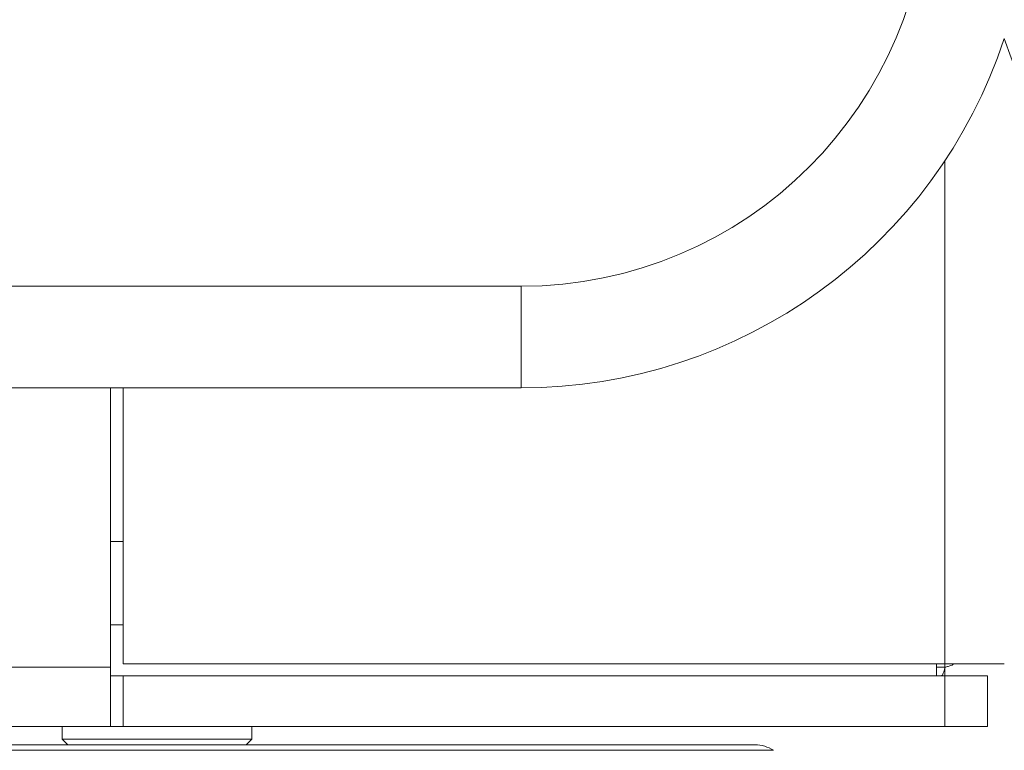
# Model space of a CAD drawing. Units: millimetres. Extents: x 900 to 1313, y 4 to 284.
# Drawn here: x 1022 to 1024, y 102 to 104 of the extents above; entities that cross this region are included whole.
import ezdxf

# ---------------------------------------------------------------- set-up
doc = ezdxf.new("R2010")
doc.units = ezdxf.units.MM
doc.header["$PDSIZE"] = -1
doc.layers.add('DIMENSIONS', color=252, linetype='Continuous')
doc.styles.get("Standard").update_dxf_attribs({"font": 'arial.ttf'})
doc.dimstyles.new('ISO-25 - ab', dxfattribs={"dimtxt": 3, "dimasz": 2.5, "dimexe": 1.25, "dimexo": 0.625, "dimtad": 1, "dimdec": 0, "dimlfac": 30, "dimrnd": 5, "dimzin": 1, "dimtxsty": 'Standard', "dimcen": 2.5, "dimadec": 0, "dimazin": 0, "dimtfac": 1, "dimtdec": 0, "dimtmove": 0, "dimatfit": 3, "dimfxl": 1, "dimlwd": 15, "dimlwe": 15, "dimarcsym": 0})

# ---------------------------------------------------------------- blocks, each defined once
blk = doc.blocks.new('*D31')
at = {"layer": 'Defpoints', "color": 0, "lineweight": 15, "transparency": 16777216}
for p in [(933.7126, 170.6817), (1023.7618, 170.6817), (960.2721, 101.4169)]:
    blk.add_point(p, dxfattribs=at)
at = {"layer": 'DIMENSIONS', "color": 0, "lineweight": 15, "transparency": 16777216}
for p, q in [((1023.1368, 170.6817), (932.4626, 170.6817)), ((933.7126, 103.9169), (933.7126, 168.1817)), ((959.6471, 101.4169), (932.4626, 101.4169))]:
    blk.add_line(p, q, dxfattribs=at)
for points in [[(933.2959, 168.1817), (934.1293, 168.1817), (933.7126, 170.6817)], [(933.2959, 103.9169), (934.1293, 103.9169), (933.7126, 101.4169)]]:
    blk.add_solid(points, dxfattribs=at)
at = {"layer": 'DIMENSIONS', "color": 0, "lineweight": 15, "transparency": 16777216, "insert": (931.165, 136.0493), "char_height": 3, "attachment_point": 5, "rotation": 90}
blk.add_mtext('2080 [81,8"]', dxfattribs=at)

msp = doc.modelspace()

# ---------------------------------------------------------------- linework, layer by layer
at = {"color": 8, "linetype": 'Continuous', "lineweight": 15}
for p, q in [((1023.6451, 102.3207), (1023.6451, 103.3111)), ((1023.6451, 102.3138), (1023.6451, 102.3207)), ((1023.6285, 102.3138), (1023.6451, 102.3138)), ((1020.8837, 102.1504), (1023.3079, 102.1504))]:
    msp.add_line(p, q, dxfattribs=at)
at = {"color": 7, "linetype": 'Continuous', "lineweight": 15}
for p, q in [((991.6785, 103.0638), (1022.8118, 103.0638)), ((1022.8118, 102.8638), (1022.8118, 103.0638)), ((1022.8118, 102.8638), (991.6785, 102.8638)), ((1022.0035, 102.8638), (1022.0035, 102.3138)), ((1022.0285, 102.3207), (1022.0285, 102.8638)), ((1022.0285, 102.5612), (1022.0035, 102.5612)), ((1022.0035, 102.3972), (1022.0285, 102.3972)), ((1023.6451, 102.3207), (1022.0285, 102.3207)), ((1023.6285, 102.2972), (1023.6285, 102.3207)), ((1023.6451, 102.3207), (1023.7618, 102.3207)), ((993.4368, 102.3138), (1022.0035, 102.3138)), ((1022.0035, 102.1972), (1022.0035, 102.3138)), ((1022.0035, 102.2972), (1022.0285, 102.2972)), ((1022.0285, 102.2972), (1022.0285, 102.1972)), ((1022.0285, 102.2972), (1023.6451, 102.2972)), ((1023.6451, 102.3138), (1023.6445, 102.2975)), ((1023.6451, 102.2972), (1023.6451, 102.1972)), ((1023.6451, 102.2972), (1023.7285, 102.2972)), ((1023.7285, 102.2972), (1023.7285, 102.1972)), ((993.4368, 102.1972), (1022.0035, 102.1972)), ((1021.9088, 102.1972), (1021.9088, 102.1724)), ((1022.0035, 102.1972), (1022.0285, 102.1972)), ((1022.0285, 102.1972), (1023.6451, 102.1972)), ((1022.2815, 102.1724), (1022.2815, 102.1972)), ((1023.6451, 102.1972), (1023.7285, 102.1972)), ((1021.9088, 102.1724), (1021.92, 102.1612)), ((1021.9088, 102.1724), (1021.9932, 102.1724)), ((1021.9932, 102.1724), (1022.2815, 102.1724)), ((1022.2703, 102.1612), (1022.2815, 102.1724))]:
    msp.add_line(p, q, dxfattribs=at)
for centre, radius, start, end in [((1022.8118, 103.8638), 0.8, 270, 0), ((1022.8118, 103.8638), 1, 270, 341.8051), ((1024.7118, 103.8638), 1, 198.1949, 270), ((1023.2715, 102.0945), 0.0667, 56.9487, 90)]:
    msp.add_arc(centre, radius, start, end, dxfattribs=at)
for points, knots in [([(1023.6618, 102.3207), (1023.6615, 102.3202), (1023.661, 102.319), (1023.6572, 102.3173), (1023.6517, 102.3156), (1023.6473, 102.3144), (1023.6451, 102.3138)], [0, 0, 0, 0, 0.249988, 0.499953, 0.750012, 1, 1, 1, 1]), ([(1023.6451, 102.3138), (1023.6446, 102.3117), (1023.6434, 102.3073), (1023.6417, 102.3018), (1023.64, 102.2979), (1023.6388, 102.2974), (1023.6382, 102.2972)], [0, 0, 0, 0, 0.250022, 0.500035, 0.749988, 1, 1, 1, 1]), ([(1023.271, 102.1612), (1023.2702, 102.1612), (1023.2686, 102.1612), (1023.2511, 102.1612), (1023.2197, 102.1612), (1023.1703, 102.1612), (1023.1009, 102.1612), (1023.0176, 102.1612), (1022.9204, 102.1612), (1022.8084, 102.1612), (1022.6919, 102.1612), (1022.576, 102.1612), (1022.4643, 102.1612), (1022.3479, 102.1612), (1022.2281, 102.1612), (1022.1068, 102.1612), (1021.9863, 102.1612), (1021.8678, 102.1612), (1021.7416, 102.1612), (1021.6109, 102.1612), (1021.4795, 102.1612), (1021.4015, 102.1612), (1021.3631, 102.1612)], [0, 0, 0, 0, 0.041823, 0.086856, 0.131897, 0.189501, 0.245536, 0.299889, 0.354235, 0.410271, 0.467882, 0.512914, 0.557955, 0.603946, 0.649945, 0.695936, 0.741934, 0.786968, 0.832008, 0.889613, 0.94565, 1, 1, 1, 1])]:
    msp.add_open_spline(points, degree=3, knots=knots, dxfattribs=at)

# ---------------------------------------------------------------- dimensions: what is measured, and where the dimension line sits
at = {"layer": 'DIMENSIONS', "lineweight": 15}
dim = msp.add_linear_dim(base=(933.7126, 170.6817), p1=(960.2721, 101.4169), p2=(1023.7618, 170.6817), angle=90, dimstyle='ISO-25 - ab', dxfattribs=at)
dim.commit()
dim.dimension.update_dxf_attribs({"geometry": '*D31', "text_midpoint": (931.165, 136.0493)})

doc.saveas('drawing.dxf')
